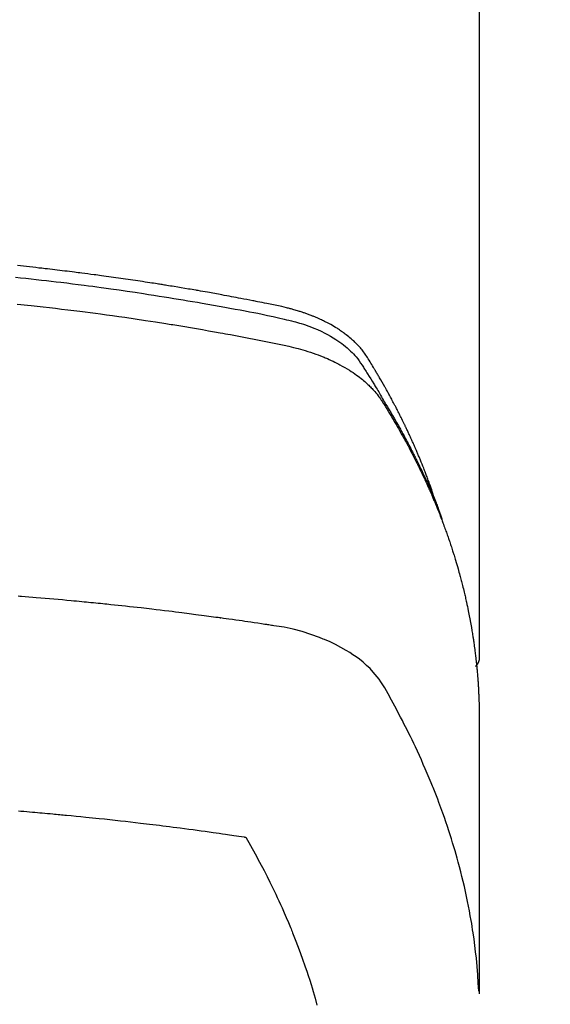
# Model space of a CAD drawing. Units: millimetres. Extents: x -109 to 26472, y -120 to 8859.
# Drawn here: x 3234 to 3250, y 6669 to 6700 of the extents above; entities that cross this region are included whole.
import ezdxf

# ---------------------------------------------------------------- set-up
doc = ezdxf.new("R2010")
doc.units = ezdxf.units.MM
doc.layers.add('150-機器', color=8, linetype='Continuous')

# ---------------------------------------------------------------- blocks, each defined once
blk = doc.blocks.new('F402_H')
at = {"layer": '150-機器', "color": 13, "linetype": 'Continuous'}
blk.add_line((22.939, -188.142), (22.939, -261.807), dxfattribs=at)
for points in [[(21.583, -256.961), (21.563, -256.897), (21.543, -256.832), (21.522, -256.768), (21.501, -256.704), (21.483, -256.65), (21.464, -256.596), (21.445, -256.543), (21.426, -256.489), (21.417, -256.467), (21.409, -256.445), (21.401, -256.423), (21.393, -256.401), (21.38, -256.365), (21.367, -256.329), (21.354, -256.294), (21.341, -256.258), (21.329, -256.227), (21.317, -256.196), (21.306, -256.165), (21.294, -256.133), (21.28, -256.098), (21.266, -256.062), (21.252, -256.026), (21.238, -255.991), (21.214, -255.929), (21.189, -255.866), (21.164, -255.804), (21.139, -255.742), (21.128, -255.716), (21.117, -255.69), (21.106, -255.663), (21.095, -255.637), (21.084, -255.61), (21.073, -255.583), (21.062, -255.557), (21.051, -255.53), (21.039, -255.503), (21.028, -255.477), (21.016, -255.45), (21.005, -255.423), (20.997, -255.406), (20.99, -255.388), (20.982, -255.37), (20.975, -255.352), (20.959, -255.317), (20.943, -255.282), (20.928, -255.247), (20.912, -255.212), (20.9, -255.185), (20.888, -255.158), (20.877, -255.132), (20.865, -255.105), (20.849, -255.07), (20.833, -255.035), (20.816, -255), (20.8, -254.965), (20.788, -254.938), (20.776, -254.912), (20.764, -254.885), (20.751, -254.859), (20.739, -254.832), (20.726, -254.806), (20.714, -254.779), (20.701, -254.753), (20.693, -254.735), (20.685, -254.718), (20.676, -254.7), (20.668, -254.682), (20.659, -254.665), (20.651, -254.647), (20.642, -254.63), (20.634, -254.612), (20.612, -254.569), (20.591, -254.525), (20.569, -254.481), (20.548, -254.437), (20.531, -254.402), (20.513, -254.367), (20.496, -254.332), (20.478, -254.297), (20.46, -254.262), (20.442, -254.227), (20.424, -254.192), (20.406, -254.157), (20.395, -254.135), (20.383, -254.113), (20.372, -254.091), (20.36, -254.069), (20.34, -254.03), (20.319, -253.991), (20.298, -253.952), (20.278, -253.913), (20.259, -253.878), (20.24, -253.843), (20.222, -253.809), (20.203, -253.774), (20.189, -253.748), (20.174, -253.722), (20.16, -253.696), (20.146, -253.67), (20.132, -253.644), (20.117, -253.618), (20.103, -253.591), (20.088, -253.565), (20.078, -253.548), (20.069, -253.531), (20.059, -253.514), (20.049, -253.496), (20.01, -253.427), (19.97, -253.357), (19.931, -253.288), (19.891, -253.219), (19.875, -253.193), (19.86, -253.168), (19.845, -253.142), (19.83, -253.116), (19.815, -253.09), (19.799, -253.064), (19.784, -253.039), (19.769, -253.013), (19.759, -252.995), (19.748, -252.978), (19.738, -252.961), (19.727, -252.944), (19.701, -252.901), (19.675, -252.858), (19.648, -252.815), (19.622, -252.772), (19.596, -252.729), (19.569, -252.686), (19.542, -252.644), (19.516, -252.601), (19.494, -252.566), (19.471, -252.531), (19.448, -252.497), (19.425, -252.463), (19.401, -252.43), (19.376, -252.398), (19.351, -252.366), (19.325, -252.334), (19.3, -252.305), (19.274, -252.275), (19.248, -252.246), (19.221, -252.218), (19.193, -252.188), (19.165, -252.16), (19.136, -252.131), (19.107, -252.103), (19.086, -252.084), (19.064, -252.064), (19.043, -252.045), (19.021, -252.026), (18.983, -251.994), (18.945, -251.962), (18.907, -251.931), (18.868, -251.901), (18.841, -251.88), (18.814, -251.86), (18.787, -251.84), (18.76, -251.821), (18.728, -251.799), (18.697, -251.778), (18.666, -251.757), (18.634, -251.736), (18.61, -251.721), (18.587, -251.706), (18.563, -251.691), (18.539, -251.676), (18.493, -251.648), (18.446, -251.621), (18.399, -251.594), (18.352, -251.569), (18.316, -251.55), (18.28, -251.531), (18.244, -251.513), (18.208, -251.495), (18.178, -251.48), (18.147, -251.465), (18.117, -251.45), (18.086, -251.436), (18.066, -251.426), (18.045, -251.417), (18.024, -251.408), (18.003, -251.399), (17.978, -251.388), (17.953, -251.377), (17.929, -251.367), (17.904, -251.356), (17.882, -251.347), (17.861, -251.338), (17.839, -251.33), (17.817, -251.321), (17.791, -251.311), (17.765, -251.302), (17.739, -251.292), (17.713, -251.282), (17.687, -251.272), (17.661, -251.263), (17.634, -251.253), (17.608, -251.243), (17.585, -251.235), (17.562, -251.228), (17.539, -251.22), (17.516, -251.212), (17.489, -251.204), (17.462, -251.195), (17.435, -251.186), (17.408, -251.178), (17.373, -251.167), (17.338, -251.156), (17.303, -251.146), (17.268, -251.136), (17.24, -251.128), (17.212, -251.12), (17.185, -251.113), (17.157, -251.106), (17.129, -251.098), (17.101, -251.091), (17.073, -251.084), (17.045, -251.077), (16.895, -251.041), (16.744, -251.009), (16.592, -250.978), (16.441, -250.948), (16.369, -250.934), (16.297, -250.919), (16.225, -250.905), (16.153, -250.89), (16.116, -250.883), (16.08, -250.876), (16.044, -250.869), (16.008, -250.861), (15.918, -250.844), (15.827, -250.826), (15.737, -250.809), (15.647, -250.792), (15.574, -250.778), (15.502, -250.764), (15.429, -250.75), (15.357, -250.737), (15.284, -250.723), (15.211, -250.71), (15.138, -250.696), (15.065, -250.683), (15.011, -250.673), (14.956, -250.663), (14.902, -250.653), (14.847, -250.643), (14.792, -250.633), (14.738, -250.623), (14.683, -250.614), (14.629, -250.604), (14.555, -250.591), (14.482, -250.578), (14.409, -250.565), (14.335, -250.552), (14.317, -250.549), (14.299, -250.546), (14.281, -250.542), (14.263, -250.539), (14.207, -250.53), (14.152, -250.521), (14.097, -250.511), (14.042, -250.502), (13.932, -250.484), (13.822, -250.465), (13.712, -250.447), (13.601, -250.429), (13.546, -250.42), (13.491, -250.411), (13.436, -250.402), (13.381, -250.393), (13.344, -250.387), (13.307, -250.381), (13.27, -250.375), (13.233, -250.369), (13.196, -250.363), (13.159, -250.357), (13.123, -250.351), (13.086, -250.346), (13.03, -250.337), (12.974, -250.328), (12.919, -250.32), (12.863, -250.311), (12.789, -250.299), (12.715, -250.288), (12.641, -250.277), (12.567, -250.266), (12.493, -250.255), (12.418, -250.243), (12.344, -250.232), (12.27, -250.221), (12.196, -250.21), (12.121, -250.199), (12.047, -250.189), (11.973, -250.178), (11.898, -250.168), (11.824, -250.157), (11.75, -250.147), (11.675, -250.136), (11.601, -250.126), (11.526, -250.116), (11.452, -250.106), (11.377, -250.095), (11.321, -250.088), (11.265, -250.08), (11.209, -250.073), (11.153, -250.066), (11.06, -250.053), (10.966, -250.041), (10.873, -250.029), (10.78, -250.017), (10.724, -250.009), (10.668, -250.002), (10.611, -249.995), (10.555, -249.988), (10.48, -249.978), (10.405, -249.969), (10.33, -249.96), (10.255, -249.951), (10.18, -249.942), (10.105, -249.933), (10.03, -249.924), (9.955, -249.915), (9.88, -249.906), (9.805, -249.897), (9.73, -249.889), (9.655, -249.88), (9.561, -249.869), (9.466, -249.859), (9.372, -249.848), (9.278, -249.838), (9.184, -249.828), (9.089, -249.817), (8.995, -249.807), (8.901, -249.797), (8.807, -249.787)], [(8.751, -250.141), (8.9, -250.156), (9.063, -250.174), (9.225, -250.191), (9.388, -250.21), (9.551, -250.228), (9.699, -250.245), (9.846, -250.262), (9.994, -250.279), (10.141, -250.297), (10.318, -250.318), (10.495, -250.34), (10.671, -250.362), (10.848, -250.385), (10.98, -250.402), (11.112, -250.42), (11.244, -250.437), (11.376, -250.455), (11.45, -250.466), (11.523, -250.476), (11.596, -250.486), (11.669, -250.496), (11.918, -250.532), (12.166, -250.568), (12.414, -250.604), (12.662, -250.642), (12.822, -250.667), (12.982, -250.692), (13.141, -250.717), (13.301, -250.743), (13.446, -250.766), (13.591, -250.79), (13.736, -250.813), (13.881, -250.837), (14.025, -250.862), (14.17, -250.886), (14.314, -250.91), (14.459, -250.935), (14.632, -250.965), (14.805, -250.995), (14.977, -251.026), (15.15, -251.057), (15.308, -251.086), (15.466, -251.115), (15.624, -251.144), (15.781, -251.174), (15.91, -251.197), (16.039, -251.221), (16.168, -251.246), (16.296, -251.272), (16.465, -251.309), (16.633, -251.348), (16.801, -251.388), (16.969, -251.427), (17.043, -251.443), (17.117, -251.46), (17.19, -251.477), (17.264, -251.495), (17.321, -251.51), (17.379, -251.526), (17.437, -251.543), (17.494, -251.561), (17.561, -251.582), (17.627, -251.604), (17.693, -251.627), (17.758, -251.651), (17.874, -251.697), (17.988, -251.746), (18.102, -251.798), (18.213, -251.853), (18.299, -251.898), (18.383, -251.945), (18.466, -251.995), (18.548, -252.046), (18.609, -252.087), (18.67, -252.128), (18.729, -252.171), (18.788, -252.216), (18.843, -252.26), (18.897, -252.306), (18.95, -252.353), (19.002, -252.401), (19.046, -252.444), (19.09, -252.488), (19.131, -252.534), (19.172, -252.581), (19.22, -252.643), (19.265, -252.706), (19.309, -252.771), (19.352, -252.837), (19.372, -252.868), (19.392, -252.898), (19.412, -252.929), (19.432, -252.96), (19.455, -252.995), (19.478, -253.031), (19.501, -253.066), (19.524, -253.101), (19.571, -253.176), (19.617, -253.251), (19.664, -253.326), (19.71, -253.401), (19.729, -253.432), (19.748, -253.462), (19.767, -253.493), (19.786, -253.524), (19.812, -253.567), (19.837, -253.609), (19.862, -253.652), (19.887, -253.695), (19.917, -253.751), (19.947, -253.807), (19.977, -253.863), (20.008, -253.918), (20.033, -253.96), (20.059, -254.001), (20.084, -254.043), (20.11, -254.084), (20.128, -254.113), (20.145, -254.142), (20.162, -254.171), (20.18, -254.2), (20.231, -254.286), (20.283, -254.373), (20.334, -254.46), (20.384, -254.548), (20.411, -254.593), (20.437, -254.639), (20.463, -254.685), (20.489, -254.731), (20.508, -254.764), (20.526, -254.798), (20.544, -254.831), (20.563, -254.865), (20.581, -254.898), (20.599, -254.932), (20.617, -254.965), (20.636, -254.998), (20.66, -255.044), (20.685, -255.091), (20.71, -255.137), (20.734, -255.183), (20.761, -255.233), (20.788, -255.284), (20.814, -255.335), (20.84, -255.385), (20.857, -255.419), (20.875, -255.453), (20.892, -255.486), (20.909, -255.52), (20.926, -255.554), (20.943, -255.587), (20.961, -255.621), (20.978, -255.655), (20.995, -255.688), (21.011, -255.722), (21.028, -255.756), (21.045, -255.789), (21.078, -255.857), (21.111, -255.924), (21.144, -255.992), (21.177, -256.06), (21.189, -256.085), (21.202, -256.11), (21.214, -256.136), (21.226, -256.161), (21.246, -256.204), (21.267, -256.246), (21.287, -256.288), (21.307, -256.331), (21.329, -256.378), (21.35, -256.424), (21.371, -256.471), (21.393, -256.518), (21.417, -256.574), (21.442, -256.629), (21.466, -256.684), (21.49, -256.74), (21.501, -256.765), (21.512, -256.791), (21.523, -256.816), (21.533, -256.842), (21.554, -256.893), (21.576, -256.944), (21.596, -256.995), (21.617, -257.047), (21.632, -257.086), (21.647, -257.124), (21.662, -257.163), (21.677, -257.202), (21.686, -257.227), (21.696, -257.253), (21.705, -257.279), (21.715, -257.305), (21.734, -257.361), (21.754, -257.417), (21.773, -257.473), (21.792, -257.529)], [(8.802, -250.964), (8.909, -250.975), (9.015, -250.986), (9.122, -250.998), (9.229, -251.009), (9.415, -251.029), (9.602, -251.05), (9.788, -251.071), (9.975, -251.093), (10.161, -251.115), (10.347, -251.137), (10.532, -251.16), (10.718, -251.184), (10.877, -251.204), (11.036, -251.224), (11.194, -251.245), (11.353, -251.266), (11.538, -251.291), (11.723, -251.317), (11.908, -251.343), (12.092, -251.369), (12.407, -251.415), (12.723, -251.462), (13.037, -251.51), (13.352, -251.56), (13.404, -251.568), (13.456, -251.576), (13.508, -251.585), (13.56, -251.593), (13.743, -251.623), (13.926, -251.654), (14.108, -251.684), (14.29, -251.715), (14.472, -251.746), (14.654, -251.778), (14.835, -251.81), (15.017, -251.843), (15.094, -251.857), (15.172, -251.871), (15.25, -251.885), (15.328, -251.9), (15.585, -251.948), (15.843, -251.997), (16.1, -252.047), (16.357, -252.097), (16.511, -252.127), (16.664, -252.158), (16.817, -252.19), (16.97, -252.223), (17.113, -252.255), (17.255, -252.289), (17.396, -252.325), (17.537, -252.363), (17.617, -252.387), (17.698, -252.412), (17.778, -252.438), (17.857, -252.465), (17.934, -252.493), (18.01, -252.521), (18.086, -252.551), (18.162, -252.581), (18.195, -252.594), (18.227, -252.607), (18.26, -252.621), (18.292, -252.635), (18.35, -252.66), (18.408, -252.687), (18.466, -252.714), (18.523, -252.742), (18.562, -252.762), (18.6, -252.781), (18.638, -252.801), (18.676, -252.821), (18.749, -252.861), (18.822, -252.902), (18.894, -252.945), (18.965, -252.989), (19.022, -253.025), (19.078, -253.062), (19.133, -253.1), (19.187, -253.139), (19.232, -253.173), (19.277, -253.206), (19.321, -253.241), (19.364, -253.276), (19.399, -253.305), (19.434, -253.335), (19.469, -253.366), (19.503, -253.397), (19.529, -253.422), (19.556, -253.447), (19.582, -253.472), (19.608, -253.498), (19.633, -253.524), (19.658, -253.55), (19.682, -253.576), (19.706, -253.602), (19.742, -253.642), (19.777, -253.683), (19.811, -253.725), (19.844, -253.768), (19.868, -253.801), (19.892, -253.834), (19.916, -253.867), (19.938, -253.901), (19.956, -253.929), (19.974, -253.956), (19.991, -253.984), (20.009, -254.012), (20.028, -254.042), (20.047, -254.073), (20.066, -254.104), (20.085, -254.135), (20.108, -254.171), (20.13, -254.208), (20.153, -254.245), (20.175, -254.281), (20.193, -254.312), (20.212, -254.343), (20.23, -254.374), (20.249, -254.404), (20.267, -254.435), (20.285, -254.466), (20.303, -254.497), (20.321, -254.528), (20.34, -254.558), (20.358, -254.589), (20.376, -254.62), (20.394, -254.651), (20.412, -254.682), (20.43, -254.712), (20.447, -254.743), (20.465, -254.774), (20.487, -254.813), (20.51, -254.853), (20.532, -254.892), (20.554, -254.932), (20.573, -254.967), (20.592, -255.001), (20.611, -255.036), (20.631, -255.071), (20.648, -255.102), (20.665, -255.133), (20.682, -255.164), (20.699, -255.195), (20.729, -255.251), (20.759, -255.307), (20.789, -255.363), (20.818, -255.419), (20.828, -255.438), (20.838, -255.457), (20.847, -255.475), (20.857, -255.494), (20.876, -255.531), (20.895, -255.569), (20.915, -255.606), (20.934, -255.644), (20.95, -255.675), (20.966, -255.706), (20.982, -255.737), (20.998, -255.768), (21.01, -255.793), (21.022, -255.818), (21.034, -255.843), (21.047, -255.868), (21.062, -255.9), (21.077, -255.931), (21.093, -255.962), (21.108, -255.994), (21.121, -256.019), (21.133, -256.044), (21.145, -256.069), (21.157, -256.094), (21.169, -256.119), (21.18, -256.144), (21.192, -256.169), (21.204, -256.194), (21.213, -256.213), (21.222, -256.232), (21.231, -256.25), (21.24, -256.269), (21.258, -256.307), (21.275, -256.345), (21.293, -256.383), (21.31, -256.421), (21.321, -256.446), (21.332, -256.471), (21.343, -256.496), (21.355, -256.521), (21.369, -256.553), (21.383, -256.584), (21.397, -256.616), (21.412, -256.647), (21.423, -256.672), (21.434, -256.697), (21.445, -256.723), (21.455, -256.748), (21.472, -256.786), (21.488, -256.824), (21.505, -256.861), (21.521, -256.899), (21.532, -256.925), (21.542, -256.95), (21.553, -256.975), (21.564, -257.001), (21.579, -257.038), (21.595, -257.076), (21.611, -257.114), (21.626, -257.152), (21.639, -257.184), (21.651, -257.215), (21.664, -257.247), (21.677, -257.278), (21.687, -257.304), (21.697, -257.329), (21.708, -257.355), (21.718, -257.38), (21.733, -257.418), (21.747, -257.456), (21.762, -257.494), (21.777, -257.533), (21.789, -257.564), (21.801, -257.596), (21.813, -257.628), (21.825, -257.66), (21.842, -257.704), (21.858, -257.749), (21.874, -257.793), (21.89, -257.838), (21.904, -257.876), (21.918, -257.914), (21.931, -257.952), (21.945, -257.99), (21.959, -258.029), (21.972, -258.067), (21.986, -258.105), (21.999, -258.143), (22.008, -258.169), (22.016, -258.194), (22.024, -258.22), (22.033, -258.246), (22.046, -258.284), (22.058, -258.322), (22.071, -258.36), (22.084, -258.398), (22.096, -258.437), (22.109, -258.475), (22.121, -258.514), (22.134, -258.552), (22.142, -258.578), (22.15, -258.603), (22.158, -258.629), (22.166, -258.655), (22.177, -258.693), (22.189, -258.731), (22.201, -258.77), (22.212, -258.808), (22.232, -258.872), (22.251, -258.936), (22.27, -259), (22.288, -259.065), (22.303, -259.116), (22.317, -259.167), (22.331, -259.219), (22.345, -259.27), (22.355, -259.308), (22.366, -259.347), (22.376, -259.385), (22.386, -259.424), (22.396, -259.462), (22.406, -259.501), (22.416, -259.54), (22.426, -259.578), (22.439, -259.63), (22.451, -259.681), (22.463, -259.733), (22.476, -259.785), (22.485, -259.823), (22.494, -259.862), (22.504, -259.901), (22.513, -259.939), (22.522, -259.978), (22.53, -260.017), (22.539, -260.055), (22.548, -260.094), (22.561, -260.158), (22.575, -260.223), (22.588, -260.288), (22.601, -260.352), (22.612, -260.404), (22.622, -260.455), (22.632, -260.507), (22.642, -260.559), (22.647, -260.585), (22.652, -260.611), (22.657, -260.636), (22.662, -260.662), (22.672, -260.714), (22.681, -260.766), (22.69, -260.817), (22.699, -260.869), (22.703, -260.895), (22.708, -260.921), (22.712, -260.947), (22.716, -260.973), (22.722, -261.011), (22.729, -261.05), (22.735, -261.089), (22.741, -261.128), (22.745, -261.154), (22.749, -261.18), (22.753, -261.205), (22.757, -261.231), (22.763, -261.27), (22.769, -261.309), (22.774, -261.348), (22.78, -261.386), (22.787, -261.438), (22.794, -261.49), (22.8, -261.542), (22.807, -261.594), (22.812, -261.633), (22.816, -261.672), (22.821, -261.711), (22.826, -261.75), (22.829, -261.775), (22.832, -261.801), (22.835, -261.827), (22.838, -261.853), (22.841, -261.879), (22.844, -261.905), (22.847, -261.931), (22.85, -261.957), (22.851, -261.972), (22.853, -261.988), (22.854, -262.003), (22.856, -262.019), (22.859, -262.056), (22.863, -262.092), (22.866, -262.129), (22.87, -262.165), (22.873, -262.204), (22.877, -262.243), (22.88, -262.282), (22.884, -262.321), (22.886, -262.347), (22.888, -262.373), (22.89, -262.399), (22.892, -262.425), (22.894, -262.451), (22.896, -262.477), (22.898, -262.502), (22.9, -262.528), (22.901, -262.555), (22.903, -262.581), (22.905, -262.607), (22.907, -262.633), (22.907, -262.646), (22.908, -262.659), (22.909, -262.672), (22.91, -262.685), (22.912, -262.724), (22.914, -262.763), (22.916, -262.802), (22.918, -262.841), (22.919, -262.867), (22.92, -262.892), (22.921, -262.918), (22.923, -262.944), (22.924, -262.97), (22.925, -262.996), (22.926, -263.022), (22.928, -263.048), (22.93, -263.113), (22.932, -263.178), (22.934, -263.243), (22.936, -263.308), (22.937, -263.373), (22.937, -263.439), (22.938, -263.504), (22.939, -263.569), (22.939, -263.613), (22.939, -263.656), (22.939, -263.7), (22.94, -263.744), (22.94, -263.833), (22.94, -263.922), (22.94, -264.011), (22.94, -264.1), (22.938, -266.096), (22.937, -268.091), (22.938, -270.087), (22.94, -272.082)], [(22.924, -272.005), (22.908, -271.752), (22.891, -271.499), (22.872, -271.246), (22.849, -270.993), (22.828, -270.798), (22.804, -270.604), (22.779, -270.41), (22.751, -270.216), (22.736, -270.12), (22.722, -270.025), (22.706, -269.929), (22.69, -269.834), (22.665, -269.69), (22.639, -269.546), (22.611, -269.402), (22.582, -269.259), (22.55, -269.104), (22.517, -268.949), (22.482, -268.794), (22.446, -268.64), (22.41, -268.492), (22.372, -268.344), (22.334, -268.196), (22.294, -268.049), (22.262, -267.932), (22.229, -267.816), (22.196, -267.7), (22.162, -267.584), (22.124, -267.46), (22.086, -267.337), (22.047, -267.213), (22.007, -267.09), (21.962, -266.956), (21.917, -266.821), (21.871, -266.687), (21.823, -266.554), (21.794, -266.472), (21.765, -266.391), (21.735, -266.31), (21.705, -266.229), (21.666, -266.126), (21.627, -266.023), (21.587, -265.921), (21.547, -265.819), (21.527, -265.769), (21.508, -265.72), (21.488, -265.671), (21.467, -265.621), (21.409, -265.479), (21.349, -265.338), (21.288, -265.197), (21.227, -265.056), (21.167, -264.921), (21.107, -264.787), (21.045, -264.653), (20.983, -264.519), (20.932, -264.413), (20.881, -264.307), (20.83, -264.202), (20.778, -264.096), (20.731, -264.001), (20.683, -263.906), (20.635, -263.811), (20.587, -263.716), (20.53, -263.607), (20.472, -263.498), (20.414, -263.389), (20.356, -263.279), (20.256, -263.087), (20.154, -262.897), (20.047, -262.709), (19.93, -262.527), (19.876, -262.45), (19.818, -262.374), (19.758, -262.301), (19.696, -262.229), (19.597, -262.125), (19.492, -262.025), (19.383, -261.93), (19.27, -261.84), (19.173, -261.768), (19.075, -261.699), (18.974, -261.633), (18.871, -261.57), (18.708, -261.477), (18.541, -261.391), (18.372, -261.31), (18.2, -261.235), (18.163, -261.219), (18.125, -261.204), (18.087, -261.189), (18.049, -261.174), (17.785, -261.077), (17.517, -260.991), (17.245, -260.918), (16.97, -260.861), (16.892, -260.848), (16.814, -260.835), (16.736, -260.824), (16.657, -260.812), (16.618, -260.806), (16.578, -260.8), (16.539, -260.794), (16.5, -260.788), (16.47, -260.784), (16.441, -260.779), (16.411, -260.775), (16.382, -260.77), (16.274, -260.754), (16.166, -260.737), (16.057, -260.721), (15.949, -260.705), (15.86, -260.692), (15.771, -260.679), (15.682, -260.666), (15.593, -260.653), (15.488, -260.638), (15.392, -260.624), (15.278, -260.608), (15.118, -260.587), (15.069, -260.58), (15.025, -260.574), (14.997, -260.571), (14.999, -260.571), (15.007, -260.572), (15.018, -260.573), (15.029, -260.574), (15.038, -260.576), (15.044, -260.576), (15.009, -260.572), (14.948, -260.564), (14.88, -260.555), (14.519, -260.507), (14.271, -260.475), (14.068, -260.448), (13.843, -260.419), (13.743, -260.406), (13.643, -260.394), (13.543, -260.381), (13.443, -260.369), (13.312, -260.353), (13.181, -260.338), (13.051, -260.323), (12.92, -260.307), (12.84, -260.298), (12.759, -260.288), (12.678, -260.279), (12.598, -260.269), (12.477, -260.256), (12.356, -260.242), (12.235, -260.229), (12.114, -260.216), (12.003, -260.204), (11.891, -260.192), (11.78, -260.181), (11.668, -260.169), (11.608, -260.162), (11.547, -260.156), (11.487, -260.149), (11.426, -260.143), (11.355, -260.136), (11.284, -260.129), (11.213, -260.122), (11.142, -260.115), (11.121, -260.113), (11.101, -260.111), (11.08, -260.109), (11.06, -260.107), (10.989, -260.1), (10.918, -260.093), (10.847, -260.086), (10.776, -260.079), (10.694, -260.071), (10.613, -260.063), (10.531, -260.056), (10.45, -260.048), (10.317, -260.036), (10.185, -260.024), (10.052, -260.012), (9.92, -260), (9.787, -259.988), (9.654, -259.977), (9.521, -259.966), (9.388, -259.954), (9.276, -259.945), (9.163, -259.936), (9.05, -259.926), (8.938, -259.917), (8.886, -259.913), (8.835, -259.909)], [(22.939, -261.793), (22.939, -261.795), (22.939, -261.798), (22.939, -261.8), (22.939, -261.802), (22.939, -261.804), (22.939, -261.807), (22.939, -261.809), (22.939, -261.811), (22.939, -261.813), (22.939, -261.816), (22.938, -261.818), (22.938, -261.82), (22.938, -261.822), (22.938, -261.825), (22.938, -261.827), (22.937, -261.829), (22.937, -261.831), (22.937, -261.834), (22.937, -261.836), (22.936, -261.838), (22.936, -261.84), (22.936, -261.843), (22.935, -261.845), (22.935, -261.847), (22.934, -261.849), (22.934, -261.852), (22.934, -261.854), (22.933, -261.856), (22.933, -261.858), (22.932, -261.86), (22.932, -261.863), (22.931, -261.865), (22.931, -261.867), (22.93, -261.869), (22.93, -261.872), (22.929, -261.874), (22.929, -261.876), (22.928, -261.878), (22.928, -261.88), (22.927, -261.883), (22.926, -261.885), (22.926, -261.887), (22.925, -261.889), (22.924, -261.891), (22.924, -261.894), (22.923, -261.896), (22.922, -261.898), (22.922, -261.9), (22.921, -261.902), (22.92, -261.905), (22.919, -261.907), (22.919, -261.909), (22.918, -261.911), (22.917, -261.913), (22.916, -261.915), (22.915, -261.917), (22.914, -261.92), (22.914, -261.922), (22.913, -261.924), (22.912, -261.926), (22.911, -261.928), (22.91, -261.93), (22.909, -261.932), (22.908, -261.935), (22.907, -261.937), (22.906, -261.939), (22.905, -261.941), (22.904, -261.943), (22.903, -261.945), (22.902, -261.947), (22.901, -261.949), (22.9, -261.951), (22.899, -261.953), (22.898, -261.956), (22.897, -261.958), (22.896, -261.96), (22.894, -261.962), (22.893, -261.964), (22.892, -261.966), (22.891, -261.968), (22.89, -261.97), (22.889, -261.972), (22.887, -261.974), (22.886, -261.976), (22.885, -261.978), (22.884, -261.98), (22.882, -261.982), (22.881, -261.984), (22.88, -261.986), (22.879, -261.988), (22.877, -261.99), (22.876, -261.992), (22.875, -261.994), (22.873, -261.996), (22.872, -261.998), (22.87, -262), (22.869, -262.002), (22.868, -262.004), (22.866, -262.006), (22.865, -262.008), (22.863, -262.01), (22.862, -262.012), (22.86, -262.013), (22.859, -262.015), (22.857, -262.017), (22.856, -262.019), (22.854, -262.021), (22.853, -262.023), (22.851, -262.025), (22.85, -262.027), (22.848, -262.028), (22.847, -262.03), (22.845, -262.032), (22.843, -262.034), (22.842, -262.036), (22.84, -262.038), (22.838, -262.039), (22.837, -262.041), (22.835, -262.043), (22.833, -262.045), (22.832, -262.047), (22.83, -262.048), (22.828, -262.05), (22.827, -262.052), (22.825, -262.054), (22.823, -262.055), (22.821, -262.057)], [(8.841, -266.481), (8.916, -266.487), (9.005, -266.494), (9.094, -266.502), (9.184, -266.509), (9.273, -266.517), (9.347, -266.523), (9.421, -266.53), (9.496, -266.536), (9.57, -266.543), (9.652, -266.55), (9.733, -266.558), (9.815, -266.565), (9.896, -266.573), (9.948, -266.577), (9.999, -266.582), (10.051, -266.587), (10.103, -266.592), (10.154, -266.597), (10.206, -266.602), (10.258, -266.607), (10.31, -266.612), (10.458, -266.626), (10.605, -266.64), (10.753, -266.655), (10.9, -266.669), (11.003, -266.68), (11.106, -266.691), (11.209, -266.701), (11.312, -266.712), (11.474, -266.729), (11.635, -266.747), (11.796, -266.764), (11.958, -266.782), (12.111, -266.8), (12.264, -266.817), (12.418, -266.835), (12.571, -266.853), (12.666, -266.864), (12.761, -266.875), (12.855, -266.886), (12.95, -266.898), (13.052, -266.91), (13.154, -266.923), (13.255, -266.936), (13.357, -266.949), (13.465, -266.963), (13.574, -266.976), (13.682, -266.99), (13.791, -267.005), (13.921, -267.022), (14.051, -267.039), (14.181, -267.056), (14.31, -267.073), (14.433, -267.09), (14.555, -267.107), (14.678, -267.124), (14.8, -267.141), (14.893, -267.154), (14.986, -267.167), (15.079, -267.181), (15.172, -267.194), (15.236, -267.203), (15.301, -267.213), (15.365, -267.222), (15.429, -267.232), (15.508, -267.243), (15.587, -267.255), (15.665, -267.267), (15.744, -267.279), (15.758, -267.281), (15.772, -267.283), (15.786, -267.286), (15.8, -267.288)], [(15.8, -267.288), (15.942, -267.541), (16.082, -267.795), (16.22, -268.05), (16.355, -268.307), (16.446, -268.486), (16.536, -268.666), (16.624, -268.847), (16.71, -269.028), (16.759, -269.133), (16.808, -269.239), (16.856, -269.344), (16.904, -269.45), (16.97, -269.6), (17.036, -269.75), (17.1, -269.901), (17.163, -270.052), (17.18, -270.093), (17.196, -270.134), (17.213, -270.175), (17.229, -270.216), (17.33, -270.474), (17.429, -270.734), (17.524, -270.994), (17.616, -271.256), (17.661, -271.391), (17.706, -271.526), (17.75, -271.661), (17.792, -271.797), (17.824, -271.902), (17.855, -272.007), (17.886, -272.112), (17.916, -272.218), (17.974, -272.426)]]:
    blk.add_lwpolyline(points, dxfattribs=at)

msp = doc.modelspace()

# ---------------------------------------------------------------- linework, layer by layer
at = {"layer": '150-機器', "color": 13}
for radius in [90.5, 80.5]:
    msp.add_circle((3224.732, 6736.569), radius, dxfattribs=at)

# ---------------------------------------------------------------- block references
at = {"layer": '150-機器'}
msp.add_blockref('F402_H', (3224.732, 6941.762), dxfattribs=at)

doc.saveas('drawing.dxf')
